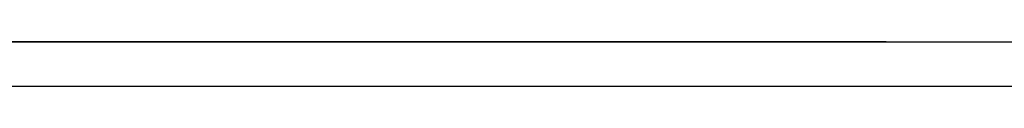
# Model space of a CAD drawing. Extents: x -98 to 281, y -184 to 57.
# Drawn here: x 101 to 106, y -106 to -106 of the extents above; entities that cross this region are included whole.
import ezdxf

# ---------------------------------------------------------------- set-up
doc = ezdxf.new("R2010")
doc.units = 0
doc.header["$MEASUREMENT"] = 0
doc.layers.add('STANDARDEBENE', color=7, linetype='CONTINUOUS')

msp = doc.modelspace()

# ---------------------------------------------------------------- linework, layer by layer
at = {"layer": 'STANDARDEBENE', "color": 7}
for points in [[(60.8941, -105.6976), (61.0306, -105.6976), (61.4302, -105.6976), (62.0662, -105.6976), (62.8944, -105.6976), (63.859, -105.6976), (64.8939, -105.6976), (104.8942, -105.6976), (105.9291, -105.6976), (106.8937, -105.6976), (107.7226, -105.6976), (108.3586, -105.6976), (108.7589, -105.6976), (108.8946, -105.6976)], [(90.9037, -105.6976), (105.0072, -105.6976)], [(105.0072, -105.6976), (90.9037, -105.6976)], [(104.4126, -105.6976), (102.318, -105.6976), (100.1544, -105.6976), (97.9551, -105.6976), (95.7571, -105.6976), (93.5929, -105.6976), (91.4983, -105.6976)], [(103.9675, -105.6976), (102.0127, -105.6976), (99.9987, -105.6976), (97.9551, -105.6976), (95.9121, -105.6976), (93.8981, -105.6976), (91.9434, -105.6976)], [(103.9675, -105.6976), (101.9218, -105.6976), (99.8092, -105.6976), (97.665, -105.6976), (95.5242, -105.6976), (93.4262, -105.6976)], [(97.9551, -105.6976), (100.1544, -105.6976), (102.318, -105.6976), (104.4126, -105.6976)], [(100.2874, -105.6976), (101.1356, -105.6976)], [(100.3191, -105.6976), (101.1742, -105.6976)], [(100.3501, -105.6976), (101.2121, -105.6976)], [(100.3818, -105.6976), (101.252, -105.6976)], [(100.4018, -105.6976), (101.1308, -105.6976)], [(100.4142, -105.6976), (101.2906, -105.6976)], [(100.4287, -105.6976), (101.1611, -105.6976)], [(100.4445, -105.6976), (101.3292, -105.6976)], [(100.4569, -105.6976), (101.1935, -105.6976)], [(100.4769, -105.6976), (101.3692, -105.6976)], [(100.4838, -105.6976), (101.2252, -105.6976)], [(100.5079, -105.6976), (101.4085, -105.6976)], [(100.5107, -105.6976), (101.2569, -105.6976)], [(100.5389, -105.6976), (101.2879, -105.6976)], [(100.5396, -105.6976), (101.4484, -105.6976)], [(100.5665, -105.6976), (101.3189, -105.6976)], [(100.5706, -105.6976), (101.487, -105.6976)], [(100.594, -105.6976), (101.3513, -105.6976)], [(100.6023, -105.6976), (101.5277, -105.6976)], [(100.6209, -105.6976), (101.3816, -105.6976)], [(100.6333, -105.6976), (101.5669, -105.6976)], [(100.6485, -105.6976), (101.414, -105.6976)], [(100.665, -105.6976), (101.6062, -105.6976)], [(100.6746, -105.6976), (101.4457, -105.6976)], [(100.6974, -105.6976), (101.6475, -105.6976)], [(100.7022, -105.6976), (101.4767, -105.6976)], [(100.7057, -105.6976), (101.1218, -105.6976)], [(100.7284, -105.6976), (101.6875, -105.6976)], [(100.7298, -105.6976), (101.5084, -105.6976)], [(100.7332, -105.6976), (101.1487, -105.6976)], [(100.7566, -105.6976), (101.5394, -105.6976)], [(100.7594, -105.6976), (101.7282, -105.6976)], [(100.7601, -105.6976), (101.1749, -105.6976)], [(100.7835, -105.6976), (101.5718, -105.6976)], [(100.787, -105.6976), (101.2011, -105.6976)], [(100.7911, -105.6976), (101.7688, -105.6976)], [(100.8111, -105.6976), (101.6021, -105.6976)], [(100.8145, -105.6976), (101.2279, -105.6976)], [(100.8228, -105.6976), (101.8088, -105.6976)], [(100.8366, -105.6976), (101.6345, -105.6976)], [(100.84, -105.6976), (101.2534, -105.6976)], [(100.8538, -105.6976), (101.8487, -105.6976)], [(100.8648, -105.6976), (101.6661, -105.6976)], [(100.8669, -105.6976), (101.2803, -105.6976)], [(100.8855, -105.6976), (101.8901, -105.6976)], [(100.891, -105.6976), (101.6972, -105.6976)], [(100.8944, -105.6976), (101.3058, -105.6976)], [(100.9179, -105.6976), (101.9314, -105.6976)], [(100.9179, -105.6976), (101.7288, -105.6976)], [(100.9199, -105.6976), (101.332, -105.6976)], [(100.9447, -105.6976), (101.7599, -105.6976)], [(100.9468, -105.6976), (101.3588, -105.6976)], [(100.9489, -105.6976), (101.9728, -105.6976)], [(100.9723, -105.6976), (101.7922, -105.6976)], [(100.9737, -105.6976), (101.3836, -105.6976)], [(100.9799, -105.6976), (102.0141, -105.6976)], [(100.9999, -105.6976), (101.4105, -105.6976)], [(100.9999, -105.6976), (101.8226, -105.6976)], [(101.0116, -105.6976), (102.0554, -105.6976)], [(101.0254, -105.6976), (101.8549, -105.6976)], [(101.0274, -105.6976), (101.436, -105.6976)], [(101.0433, -105.6976), (102.0968, -105.6976)], [(101.0522, -105.6976), (101.8866, -105.6976)], [(101.0529, -105.6976), (101.4629, -105.6976)], [(101.0743, -105.6976), (102.1381, -105.6976)], [(101.0784, -105.6976), (101.9176, -105.6976)], [(101.0798, -105.6976), (101.4898, -105.6976)], [(101.1053, -105.6976), (101.9493, -105.6976)], [(101.106, -105.6976), (101.5146, -105.6976)], [(101.106, -105.6976), (102.1795, -105.6976)], [(101.1322, -105.6976), (101.9803, -105.6976)], [(101.1328, -105.6976), (101.5401, -105.6976)], [(101.1384, -105.6976), (102.2215, -105.6976)], [(101.159, -105.6976), (101.5662, -105.6976)], [(101.159, -105.6976), (102.0127, -105.6976)], [(101.1694, -105.6976), (102.2635, -105.6976)], [(101.1845, -105.6976), (101.5924, -105.6976)], [(101.1859, -105.6976), (102.043, -105.6976)], [(101.2004, -105.6976), (102.3069, -105.6976)], [(101.2114, -105.6976), (101.6179, -105.6976)], [(101.2114, -105.6976), (102.0747, -105.6976)], [(101.2321, -105.6976), (102.3503, -105.6976)], [(101.2369, -105.6976), (101.6434, -105.6976)], [(101.2383, -105.6976), (102.1071, -105.6976)], [(101.2631, -105.6976), (101.6696, -105.6976)], [(101.2638, -105.6976), (102.1381, -105.6976)], [(101.2638, -105.6976), (102.3917, -105.6976)], [(101.2893, -105.6976), (101.6965, -105.6976)], [(101.2913, -105.6976), (102.1698, -105.6976)], [(101.2948, -105.6976), (102.4344, -105.6976)], [(101.3154, -105.6976), (101.7213, -105.6976)], [(101.3175, -105.6976), (102.2008, -105.6976)], [(101.3265, -105.6976), (102.4764, -105.6976)], [(101.3423, -105.6976), (101.7468, -105.6976)], [(101.343, -105.6976), (102.2332, -105.6976)], [(101.354, -105.6976), (101.9907, -105.6976)], [(101.354, -105.6976), (101.6186, -105.6976)], [(101.354, -105.6976), (101.9907, -105.6976)], [(101.354, -105.6976), (102.442, -105.6976)], [(101.354, -105.6976), (101.9907, -105.6976)], [(101.354, -105.6976), (102.0217, -105.6976)], [(101.354, -105.6976), (102.3186, -105.6976)], [(101.354, -105.6976), (101.8212, -105.6976)], [(101.354, -105.6976), (101.9907, -105.6976)], [(101.354, -105.6976), (102.0472, -105.6976)], [(101.354, -105.6976), (101.9969, -105.6976)], [(101.354, -105.6976), (102.1464, -105.6976)], [(101.354, -105.6976), (101.9907, -105.6976)], [(101.354, -105.6976), (102.2208, -105.6976)], [(101.354, -105.6976), (101.9907, -105.6976)], [(101.354, -105.6976), (101.8722, -105.6976)], [(101.354, -105.6976), (101.9907, -105.6976)], [(101.354, -105.6976), (101.9907, -105.6976)], [(101.354, -105.6976), (101.9907, -105.6976)], [(101.354, -105.6976), (101.5669, -105.6976)], [(101.354, -105.6976), (102.2305, -105.6976)], [(101.354, -105.6976), (102.072, -105.6976)], [(101.354, -105.6976), (101.6696, -105.6976)], [(101.354, -105.6976), (101.9907, -105.6976)], [(101.354, -105.6976), (101.5421, -105.6976)], [(101.354, -105.6976), (101.9218, -105.6976)], [(101.354, -105.6976), (101.9907, -105.6976)], [(101.354, -105.6976), (102.4661, -105.6976)], [(101.354, -105.6976), (101.9907, -105.6976)], [(101.354, -105.6976), (101.7206, -105.6976)], [(101.354, -105.6976), (102.4482, -105.6976)], [(101.354, -105.6976), (101.9907, -105.6976)], [(101.354, -105.6976), (102.3586, -105.6976)], [(101.354, -105.6976), (101.3871, -105.6976)], [(101.354, -105.6976), (101.8474, -105.6976)], [(101.354, -105.6976), (101.9907, -105.6976)], [(101.354, -105.6976), (101.9907, -105.6976)], [(101.354, -105.6976), (102.0692, -105.6976)], [(101.354, -105.6976), (102.1712, -105.6976)], [(101.354, -105.6976), (101.9907, -105.6976)], [(101.354, -105.6976), (102.3145, -105.6976)], [(101.354, -105.6976), (101.9907, -105.6976)], [(101.354, -105.6976), (101.4133, -105.6976)], [(101.354, -105.6976), (101.9907, -105.6976)], [(101.354, -105.6976), (101.9466, -105.6976)], [(101.354, -105.6976), (101.7702, -105.6976)], [(101.354, -105.6976), (102.1099, -105.6976)], [(101.354, -105.6976), (102.2697, -105.6976)], [(101.354, -105.6976), (101.9907, -105.6976)], [(101.354, -105.6976), (101.9907, -105.6976)], [(101.354, -105.6976), (101.9907, -105.6976)], [(101.354, -105.6976), (101.5153, -105.6976)], [(101.354, -105.6976), (101.9907, -105.6976)], [(101.354, -105.6976), (101.9907, -105.6976)], [(101.354, -105.6976), (101.9907, -105.6976)], [(101.354, -105.6976), (102.4172, -105.6976)], [(101.354, -105.6976), (102.1216, -105.6976)], [(101.354, -105.6976), (102.1485, -105.6976)], [(101.354, -105.6976), (101.9721, -105.6976)], [(101.354, -105.6976), (102.196, -105.6976)], [(101.354, -105.6976), (101.9907, -105.6976)], [(101.354, -105.6976), (101.9907, -105.6976)], [(101.354, -105.6976), (101.9907, -105.6976)], [(101.354, -105.6976), (102.4027, -105.6976)], [(101.354, -105.6976), (101.6944, -105.6976)], [(101.354, -105.6976), (101.9907, -105.6976)], [(101.354, -105.6976), (102.3689, -105.6976)], [(101.354, -105.6976), (101.9907, -105.6976)], [(101.354, -105.6976), (102.2952, -105.6976)], [(101.354, -105.6976), (102.2456, -105.6976)], [(101.354, -105.6976), (101.3623, -105.6976)], [(101.354, -105.6976), (102.3441, -105.6976)], [(101.354, -105.6976), (101.9907, -105.6976)], [(101.354, -105.6976), (101.9907, -105.6976)], [(101.354, -105.6976), (102.2732, -105.6976)], [(101.354, -105.6976), (101.9907, -105.6976)], [(101.354, -105.6976), (101.9927, -105.6976)], [(101.354, -105.6976), (102.0306, -105.6976)], [(101.354, -105.6976), (102.3937, -105.6976)], [(101.354, -105.6976), (101.4388, -105.6976)], [(101.354, -105.6976), (101.9907, -105.6976)], [(101.354, -105.6976), (101.9907, -105.6976)], [(101.354, -105.6976), (101.6434, -105.6976)], [(101.354, -105.6976), (101.4904, -105.6976)], [(101.354, -105.6976), (101.897, -105.6976)], [(101.354, -105.6976), (101.7454, -105.6976)], [(101.354, -105.6976), (102.1898, -105.6976)], [(101.354, -105.6976), (102.0968, -105.6976)], [(101.354, -105.6976), (101.5931, -105.6976)], [(101.354, -105.6976), (101.7964, -105.6976)], [(101.354, -105.6976), (101.9907, -105.6976)], [(101.354, -105.6976), (101.9907, -105.6976)], [(101.354, -105.6976), (101.9907, -105.6976)], [(101.354, -105.6976), (101.9907, -105.6976)], [(101.354, -105.6976), (101.4643, -105.6976)], [(101.354, -105.6976), (101.9907, -105.6976)], [(102.8685, -105.6976), (102.1168, -105.6976), (101.354, -105.6976)], [(101.354, -105.6976), (102.1588, -105.6976), (102.9525, -105.6976)], [(101.3588, -105.6976), (102.5198, -105.6976)], [(101.3678, -105.6976), (101.7729, -105.6976)], [(101.3692, -105.6976), (102.2635, -105.6976)], [(101.3857, -105.6976), (101.9907, -105.6976)], [(101.3898, -105.6976), (102.5639, -105.6976)], [(101.394, -105.6976), (101.7977, -105.6976)], [(101.3954, -105.6976), (102.2952, -105.6976)], [(101.4202, -105.6976), (101.8226, -105.6976)], [(101.4209, -105.6976), (102.6073, -105.6976)], [(101.4215, -105.6976), (102.3276, -105.6976)], [(101.425, -105.6976), (102.0251, -105.6976)], [(101.4457, -105.6976), (101.8487, -105.6976)], [(101.4484, -105.6976), (102.3586, -105.6976)], [(101.4525, -105.6976), (102.6514, -105.6976)], [(101.4656, -105.6976), (102.061, -105.6976)], [(101.4712, -105.6976), (101.8735, -105.6976)], [(101.4739, -105.6976), (102.3903, -105.6976)], [(101.4842, -105.6976), (102.6949, -105.6976)], [(101.4966, -105.6976), (101.8997, -105.6976)], [(101.5008, -105.6976), (102.4213, -105.6976)], [(101.5049, -105.6976), (102.0975, -105.6976)], [(101.5153, -105.6976), (102.7376, -105.6976)], [(101.5235, -105.6976), (101.9252, -105.6976)], [(101.5263, -105.6976), (102.4537, -105.6976)], [(101.5456, -105.6976), (102.1347, -105.6976)], [(101.5469, -105.6976), (102.7817, -105.6976)], [(101.549, -105.6976), (101.9507, -105.6976)], [(101.5525, -105.6976), (102.484, -105.6976)], [(101.5745, -105.6976), (101.9762, -105.6976)], [(101.5786, -105.6976), (102.8258, -105.6976)], [(101.5793, -105.6976), (102.5157, -105.6976)], [(101.5862, -105.6976), (102.1733, -105.6976)], [(101.6007, -105.6976), (102.001, -105.6976)], [(101.6041, -105.6976), (102.5481, -105.6976)], [(101.6103, -105.6976), (102.8712, -105.6976)], [(101.6269, -105.6976), (102.0272, -105.6976)], [(101.6269, -105.6976), (102.2125, -105.6976)], [(101.6296, -105.6976), (102.5791, -105.6976)], [(101.6413, -105.6976), (102.916, -105.6976)], [(101.6524, -105.6976), (102.0527, -105.6976)], [(101.6558, -105.6976), (102.6108, -105.6976)], [(101.6668, -105.6976), (102.2539, -105.6976)], [(101.673, -105.6976), (102.9608, -105.6976)], [(101.6779, -105.6976), (102.0775, -105.6976)], [(101.6827, -105.6976), (102.6418, -105.6976)], [(101.7034, -105.6976), (102.1023, -105.6976)], [(101.704, -105.6976), (103.0056, -105.6976)], [(101.7075, -105.6976), (102.6742, -105.6976)], [(101.7075, -105.6976), (102.2952, -105.6976)], [(101.7288, -105.6976), (102.1271, -105.6976)], [(101.733, -105.6976), (102.7045, -105.6976)], [(101.7357, -105.6976), (103.049, -105.6976)], [(101.7481, -105.6976), (102.3379, -105.6976)], [(101.7537, -105.6976), (102.1526, -105.6976)], [(101.7592, -105.6976), (102.7362, -105.6976)], [(101.7674, -105.6976), (103.0952, -105.6976)], [(101.7798, -105.6976), (102.1781, -105.6976)], [(101.7853, -105.6976), (102.7686, -105.6976)], [(101.7874, -105.6976), (102.3827, -105.6976)], [(101.7991, -105.6976), (103.1413, -105.6976)], [(101.8046, -105.6976), (102.2029, -105.6976)], [(101.8108, -105.6976), (102.7989, -105.6976)], [(101.8288, -105.6976), (102.4289, -105.6976)], [(101.8308, -105.6976), (103.1868, -105.6976)], [(101.8308, -105.6976), (102.2277, -105.6976)], [(101.8363, -105.6976), (102.8313, -105.6976)], [(101.8556, -105.6976), (102.2525, -105.6976)], [(101.8618, -105.6976), (103.233, -105.6976)], [(101.8625, -105.6976), (102.8623, -105.6976)], [(101.8708, -105.6976), (102.4785, -105.6976)], [(101.8804, -105.6976), (102.2773, -105.6976)], [(101.8873, -105.6976), (102.8947, -105.6976)], [(101.8935, -105.6976), (103.2791, -105.6976)], [(101.9052, -105.6976), (102.3028, -105.6976)], [(101.9121, -105.6976), (102.5295, -105.6976)], [(101.9135, -105.6976), (102.925, -105.6976)], [(101.9245, -105.6976), (103.3246, -105.6976)], [(101.9314, -105.6976), (102.3276, -105.6976)], [(101.939, -105.6976), (102.9567, -105.6976)], [(101.9535, -105.6976), (102.5832, -105.6976)], [(101.9562, -105.6976), (103.3715, -105.6976)], [(101.9562, -105.6976), (102.3524, -105.6976)], [(101.9645, -105.6976), (102.9891, -105.6976)], [(101.981, -105.6976), (102.3765, -105.6976)], [(101.9879, -105.6976), (103.419, -105.6976)], [(101.99, -105.6976), (103.0194, -105.6976)], [(102.4192, -105.6976), (102.207, -105.6976), (101.9907, -105.6976)], [(102.5688, -105.6976), (102.2842, -105.6976), (101.9907, -105.6976)], [(101.9907, -105.6976), (102.207, -105.6976), (102.4192, -105.6976)], [(101.9907, -105.6976), (102.2856, -105.6976), (102.5688, -105.6976)], [(101.9927, -105.6976), (102.4902, -105.6976)], [(101.9941, -105.6976), (103.213, -105.6976)], [(101.9962, -105.6976), (103.1241, -105.6976)], [(102.0065, -105.6976), (102.4013, -105.6976)], [(102.0155, -105.6976), (103.0518, -105.6976)], [(102.0196, -105.6976), (103.4652, -105.6976)], [(102.0237, -105.6976), (102.5157, -105.6976)], [(102.0237, -105.6976), (103.1358, -105.6976)], [(102.0313, -105.6976), (102.4268, -105.6976)], [(102.0375, -105.6976), (103.2275, -105.6976)], [(102.041, -105.6976), (103.0828, -105.6976)], [(102.0513, -105.6976), (103.5127, -105.6976)], [(102.0513, -105.6976), (103.1455, -105.6976)], [(102.0527, -105.6976), (102.5384, -105.6976)], [(102.0568, -105.6976), (102.4509, -105.6976)], [(102.0665, -105.6976), (103.1152, -105.6976)], [(102.0775, -105.6976), (103.1565, -105.6976)], [(102.0775, -105.6976), (103.2412, -105.6976)], [(102.0823, -105.6976), (102.5639, -105.6976)], [(102.0823, -105.6976), (102.4757, -105.6976)], [(102.0823, -105.6976), (103.5603, -105.6976)], [(102.0913, -105.6976), (103.1455, -105.6976)], [(102.1044, -105.6976), (103.1648, -105.6976)], [(102.1071, -105.6976), (102.5005, -105.6976)], [(102.1113, -105.6976), (102.5874, -105.6976)], [(102.114, -105.6976), (103.6071, -105.6976)], [(102.1175, -105.6976), (103.1772, -105.6976)], [(102.1202, -105.6976), (103.2543, -105.6976)], [(102.1305, -105.6976), (103.173, -105.6976)], [(102.1319, -105.6976), (102.5254, -105.6976)], [(102.1409, -105.6976), (102.6122, -105.6976)], [(102.1423, -105.6976), (103.2095, -105.6976)], [(102.145, -105.6976), (103.6547, -105.6976)], [(102.1574, -105.6976), (103.1799, -105.6976)], [(102.1574, -105.6976), (102.5502, -105.6976)], [(102.1629, -105.6976), (103.2667, -105.6976)], [(102.1671, -105.6976), (103.2399, -105.6976)], [(102.1684, -105.6976), (102.6356, -105.6976)], [(102.1767, -105.6976), (103.7036, -105.6976)], [(102.1808, -105.6976), (102.575, -105.6976)], [(102.1829, -105.6976), (103.1868, -105.6976)], [(102.1926, -105.6976), (103.2722, -105.6976)], [(102.196, -105.6976), (102.6604, -105.6976)], [(102.2056, -105.6976), (103.2785, -105.6976)], [(102.207, -105.6976), (102.5991, -105.6976)], [(102.2084, -105.6976), (103.1923, -105.6976)], [(102.2084, -105.6976), (103.7518, -105.6976)], [(102.2174, -105.6976), (103.3033, -105.6976)], [(102.2236, -105.6976), (102.6852, -105.6976)], [(102.2318, -105.6976), (102.6239, -105.6976)], [(102.2353, -105.6976), (103.1958, -105.6976)], [(102.2401, -105.6976), (103.8014, -105.6976)], [(102.2422, -105.6976), (103.3356, -105.6976)], [(102.2477, -105.6976), (103.2902, -105.6976)], [(102.2511, -105.6976), (102.7086, -105.6976)], [(102.2559, -105.6976), (102.648, -105.6976)], [(102.2608, -105.6976), (103.1992, -105.6976)], [(102.2677, -105.6976), (103.366, -105.6976)], [(102.2718, -105.6976), (103.8503, -105.6976)], [(102.2773, -105.6976), (102.7321, -105.6976)], [(102.2814, -105.6976), (102.6728, -105.6976)], [(102.2856, -105.6976), (103.1999, -105.6976)], [(102.2897, -105.6976), (103.3012, -105.6976)], [(102.2932, -105.6976), (103.3977, -105.6976)], [(102.3028, -105.6976), (103.8986, -105.6976)], [(102.3035, -105.6976), (102.7569, -105.6976)], [(102.3062, -105.6976), (102.6969, -105.6976)], [(102.3104, -105.6976), (103.1992, -105.6976)], [(102.3173, -105.6976), (103.43, -105.6976)], [(102.3297, -105.6976), (102.7803, -105.6976)], [(102.331, -105.6976), (102.721, -105.6976)], [(102.3317, -105.6976), (103.3101, -105.6976)], [(102.3345, -105.6976), (103.9475, -105.6976)], [(102.3352, -105.6976), (103.1965, -105.6976)], [(102.3435, -105.6976), (103.4604, -105.6976)], [(102.3552, -105.6976), (102.7451, -105.6976)], [(102.3552, -105.6976), (102.8037, -105.6976)], [(102.36, -105.6976), (103.1923, -105.6976)], [(102.3655, -105.6976), (103.9985, -105.6976)], [(102.3683, -105.6976), (103.4927, -105.6976)], [(102.3751, -105.6976), (103.3198, -105.6976)], [(102.38, -105.6976), (102.8278, -105.6976)], [(102.38, -105.6976), (102.7693, -105.6976)], [(102.3848, -105.6976), (103.1841, -105.6976)], [(102.3931, -105.6976), (103.5237, -105.6976)], [(102.3972, -105.6976), (104.0481, -105.6976)], [(102.4041, -105.6976), (102.7941, -105.6976)], [(102.4055, -105.6976), (102.8533, -105.6976)], [(102.4082, -105.6976), (102.8189, -105.6976)], [(102.4172, -105.6976), (103.5561, -105.6976)], [(102.4192, -105.6976), (103.3274, -105.6976)], [(102.4282, -105.6976), (104.0984, -105.6976)], [(102.4289, -105.6976), (102.8189, -105.6976)], [(102.431, -105.6976), (102.8754, -105.6976)], [(102.433, -105.6976), (102.8471, -105.6976)], [(102.442, -105.6976), (103.5864, -105.6976)], [(102.4537, -105.6976), (102.8974, -105.6976)], [(102.4537, -105.6976), (102.8423, -105.6976)], [(102.4565, -105.6976), (102.874, -105.6976)], [(102.4606, -105.6976), (104.1487, -105.6976)], [(102.4627, -105.6976), (103.3356, -105.6976)], [(102.4682, -105.6976), (103.6181, -105.6976)], [(102.4751, -105.6976), (102.9174, -105.6976)], [(102.4785, -105.6976), (102.8671, -105.6976)], [(102.4799, -105.6976), (102.8995, -105.6976)], [(102.4923, -105.6976), (103.6505, -105.6976)], [(102.4923, -105.6976), (104.199, -105.6976)], [(102.4937, -105.6976), (102.9374, -105.6976)], [(102.5033, -105.6976), (102.8919, -105.6976)], [(102.504, -105.6976), (102.9243, -105.6976)], [(102.5061, -105.6976), (103.3412, -105.6976)], [(102.5116, -105.6976), (102.9567, -105.6976)], [(102.5171, -105.6976), (103.6808, -105.6976)], [(102.5233, -105.6976), (104.25, -105.6976)], [(102.5274, -105.6976), (102.9753, -105.6976)], [(102.5274, -105.6976), (102.916, -105.6976)], [(102.5274, -105.6976), (102.9498, -105.6976)], [(102.5419, -105.6976), (102.9925, -105.6976)], [(102.5419, -105.6976), (103.7132, -105.6976)], [(102.5488, -105.6976), (103.3467, -105.6976)], [(102.5508, -105.6976), (102.9718, -105.6976)], [(102.5515, -105.6976), (102.9388, -105.6976)], [(102.5543, -105.6976), (104.3016, -105.6976)], [(102.555, -105.6976), (103.0097, -105.6976)], [(102.566, -105.6976), (103.7435, -105.6976)], [(102.566, -105.6976), (103.0263, -105.6976)], [(102.5729, -105.6976), (103.1124, -105.6976)], [(102.5729, -105.6976), (102.9953, -105.6976)], [(102.5757, -105.6976), (103.0421, -105.6976)], [(102.5757, -105.6976), (102.9643, -105.6976)], [(102.5832, -105.6976), (103.058, -105.6976)], [(102.586, -105.6976), (104.3533, -105.6976)], [(102.586, -105.6976), (103.0993, -105.6976)], [(102.5887, -105.6976), (103.0717, -105.6976)], [(102.5894, -105.6976), (103.0862, -105.6976)], [(102.5915, -105.6976), (103.7766, -105.6976)], [(102.5929, -105.6976), (103.3515, -105.6976)], [(102.5936, -105.6976), (103.0166, -105.6976)], [(102.6005, -105.6976), (102.987, -105.6976)], [(102.6122, -105.6976), (103.0373, -105.6976)], [(102.6149, -105.6976), (103.8069, -105.6976)], [(102.6177, -105.6976), (104.4043, -105.6976)], [(102.6239, -105.6976), (103.0118, -105.6976)], [(102.6287, -105.6976), (103.058, -105.6976)], [(102.637, -105.6976), (103.3549, -105.6976)], [(102.6404, -105.6976), (103.8386, -105.6976)], [(102.6446, -105.6976), (103.0779, -105.6976)], [(102.6487, -105.6976), (105.0072, -105.6976)], [(102.6487, -105.6976), (103.0352, -105.6976)], [(102.6563, -105.6976), (103.0965, -105.6976)], [(102.6625, -105.6976), (103.1985, -105.6976)], [(102.6652, -105.6976), (103.8703, -105.6976)], [(102.668, -105.6976), (103.1152, -105.6976)], [(102.6742, -105.6976), (103.06, -105.6976)], [(102.6762, -105.6976), (103.1331, -105.6976)], [(102.6797, -105.6976), (103.1827, -105.6976)], [(102.6811, -105.6976), (103.357, -105.6976)], [(102.6811, -105.6976), (105.0072, -105.6976)], [(102.6818, -105.6976), (103.1503, -105.6976)], [(102.6831, -105.6976), (103.1661, -105.6976)], [(102.6893, -105.6976), (103.9013, -105.6976)], [(102.6969, -105.6976), (103.0828, -105.6976)], [(102.7128, -105.6976), (105.0072, -105.6976)], [(102.7141, -105.6976), (103.9337, -105.6976)], [(102.7224, -105.6976), (103.1069, -105.6976)], [(102.7252, -105.6976), (103.3584, -105.6976)], [(102.7389, -105.6976), (103.964, -105.6976)], [(102.7438, -105.6976), (105.0072, -105.6976)], [(102.7458, -105.6976), (103.131, -105.6976)], [(102.7638, -105.6976), (103.9971, -105.6976)], [(102.7693, -105.6976), (103.357, -105.6976)], [(102.7706, -105.6976), (103.1551, -105.6976)], [(102.7748, -105.6976), (105.0072, -105.6976)], [(102.7886, -105.6976), (104.0274, -105.6976)], [(102.7941, -105.6976), (103.1785, -105.6976)], [(102.8065, -105.6976), (105.0072, -105.6976)], [(102.8065, -105.6976), (103.0814, -105.6976), (103.1992, -105.6976), (103.1193, -105.6976), (102.8685, -105.6976)], [(102.9525, -105.6976), (103.2674, -105.6976), (103.3536, -105.6976), (103.173, -105.6976), (102.8065, -105.6976)], [(102.8127, -105.6976), (104.0591, -105.6976)], [(102.8147, -105.6976), (103.3542, -105.6976)], [(102.8189, -105.6976), (103.2027, -105.6976)], [(102.8265, -105.6976), (103.1703, -105.6976)], [(102.8354, -105.6976), (104.0908, -105.6976)], [(102.8382, -105.6976), (105.0072, -105.6976)], [(102.8423, -105.6976), (103.2268, -105.6976)], [(102.8602, -105.6976), (103.3501, -105.6976)], [(102.8609, -105.6976), (104.1218, -105.6976)], [(102.8671, -105.6976), (103.2502, -105.6976)], [(102.8692, -105.6976), (105.0072, -105.6976)], [(102.8788, -105.6976), (103.1496, -105.6976)], [(102.8857, -105.6976), (104.1542, -105.6976)], [(102.8898, -105.6976), (103.2736, -105.6976)], [(102.9016, -105.6976), (105.0072, -105.6976)], [(102.9043, -105.6976), (103.3405, -105.6976)], [(102.9091, -105.6976), (104.1845, -105.6976)], [(102.914, -105.6976), (103.2971, -105.6976)], [(102.9333, -105.6976), (105.0072, -105.6976)], [(102.9339, -105.6976), (104.2176, -105.6976)], [(102.9381, -105.6976), (103.3205, -105.6976)], [(102.9498, -105.6976), (103.1103, -105.6976)], [(102.9498, -105.6976), (103.3274, -105.6976)], [(102.9581, -105.6976), (104.2479, -105.6976)], [(102.9615, -105.6976), (103.3446, -105.6976)], [(102.9643, -105.6976), (105.0072, -105.6976)], [(102.9822, -105.6976), (104.2796, -105.6976)], [(102.9856, -105.6976), (103.368, -105.6976)], [(102.9953, -105.6976), (105.0072, -105.6976)], [(103.0001, -105.6976), (103.3088, -105.6976)], [(103.0063, -105.6976), (104.3113, -105.6976)], [(103.0097, -105.6976), (103.3914, -105.6976)], [(103.027, -105.6976), (105.0072, -105.6976)], [(103.0304, -105.6976), (104.3423, -105.6976)], [(103.0338, -105.6976), (103.4156, -105.6976)], [(103.0552, -105.6976), (104.3747, -105.6976)], [(103.058, -105.6976), (103.439, -105.6976)], [(103.0587, -105.6976), (105.0072, -105.6976)], [(103.0642, -105.6976), (103.2757, -105.6976)], [(103.0786, -105.6976), (104.405, -105.6976)], [(103.0814, -105.6976), (103.4624, -105.6976)], [(103.0897, -105.6976), (105.0072, -105.6976)], [(103.1028, -105.6976), (104.4381, -105.6976)], [(103.1041, -105.6976), (103.4858, -105.6976)], [(103.122, -105.6976), (105.0072, -105.6976)], [(103.1269, -105.6976), (104.4684, -105.6976)], [(103.1289, -105.6976), (103.5093, -105.6976)], [(103.151, -105.6976), (104.5001, -105.6976)], [(103.1517, -105.6976), (103.5334, -105.6976)], [(103.1537, -105.6976), (105.0072, -105.6976)], [(103.1751, -105.6976), (104.5318, -105.6976)], [(103.1751, -105.6976), (103.5561, -105.6976)], [(103.1847, -105.6976), (105.0072, -105.6976)], [(103.1992, -105.6976), (103.5789, -105.6976)], [(103.1992, -105.6976), (104.5628, -105.6976)], [(103.2157, -105.6976), (105.0072, -105.6976)], [(103.2226, -105.6976), (104.5952, -105.6976)], [(103.2226, -105.6976), (103.603, -105.6976)], [(103.2468, -105.6976), (104.6255, -105.6976)], [(103.2468, -105.6976), (103.6257, -105.6976)], [(103.2474, -105.6976), (105.0072, -105.6976)], [(103.2695, -105.6976), (103.6485, -105.6976)], [(103.2709, -105.6976), (104.6586, -105.6976)], [(103.2785, -105.6976), (105.0072, -105.6976)], [(103.2943, -105.6976), (103.6733, -105.6976)], [(103.295, -105.6976), (104.6882, -105.6976)], [(103.3101, -105.6976), (105.0072, -105.6976)], [(103.317, -105.6976), (103.6953, -105.6976)], [(103.3191, -105.6976), (104.7206, -105.6976)], [(103.3405, -105.6976), (103.7187, -105.6976)], [(103.3425, -105.6976), (105.0072, -105.6976)], [(103.3432, -105.6976), (104.7523, -105.6976)], [(103.3646, -105.6976), (103.7422, -105.6976)], [(103.366, -105.6976), (104.7833, -105.6976)], [(103.3742, -105.6976), (105.0072, -105.6976)], [(103.3866, -105.6976), (103.7649, -105.6976)], [(103.3894, -105.6976), (104.815, -105.6976)], [(103.4052, -105.6976), (105.0072, -105.6976)], [(103.4114, -105.6976), (103.7876, -105.6976)], [(103.4128, -105.6976), (104.846, -105.6976)], [(103.4342, -105.6976), (103.8111, -105.6976)], [(103.4362, -105.6976), (105.0072, -105.6976)], [(103.4369, -105.6976), (104.879, -105.6976)], [(103.4569, -105.6976), (103.8338, -105.6976)], [(103.4604, -105.6976), (104.9087, -105.6976)], [(103.4679, -105.6976), (105.0072, -105.6976)], [(103.4803, -105.6976), (103.8572, -105.6976)], [(103.4845, -105.6976), (104.9411, -105.6976)], [(103.4989, -105.6976), (105.0072, -105.6976)], [(103.5038, -105.6976), (103.8807, -105.6976)], [(103.5079, -105.6976), (104.9727, -105.6976)], [(103.5265, -105.6976), (103.9027, -105.6976)], [(103.5306, -105.6976), (105.0072, -105.6976)], [(103.5313, -105.6976), (105.0038, -105.6976)], [(103.5499, -105.6976), (103.9261, -105.6976)], [(103.5561, -105.6976), (105.0072, -105.6976)], [(103.563, -105.6976), (105.0072, -105.6976)], [(103.574, -105.6976), (103.9489, -105.6976)], [(103.5789, -105.6976), (105.0072, -105.6976)], [(103.5947, -105.6976), (105.0072, -105.6976)], [(103.5961, -105.6976), (103.9675, -105.6976)], [(103.6023, -105.6976), (105.0072, -105.6976)], [(103.6195, -105.6976), (103.9675, -105.6976)], [(103.6257, -105.6976), (105.0072, -105.6976)], [(103.6257, -105.6976), (105.0072, -105.6976)], [(103.6429, -105.6976), (103.9675, -105.6976)], [(103.6485, -105.6976), (105.0072, -105.6976)], [(103.6567, -105.6976), (105.0072, -105.6976)], [(103.665, -105.6976), (103.9675, -105.6976)], [(103.6733, -105.6976), (105.0072, -105.6976)], [(103.6884, -105.6976), (103.9675, -105.6976)], [(103.6884, -105.6976), (105.0072, -105.6976)], [(103.6953, -105.6976), (105.0072, -105.6976)], [(103.7105, -105.6976), (103.9675, -105.6976)], [(103.7187, -105.6976), (105.0072, -105.6976)], [(103.7194, -105.6976), (105.0072, -105.6976)], [(103.7353, -105.6976), (103.9675, -105.6976)], [(103.7422, -105.6976), (105.0072, -105.6976)], [(103.7511, -105.6976), (105.0072, -105.6976)], [(103.7573, -105.6976), (103.9675, -105.6976)], [(103.7649, -105.6976), (105.0072, -105.6976)], [(103.7794, -105.6976), (103.9675, -105.6976)], [(103.7835, -105.6976), (105.0072, -105.6976)], [(103.7883, -105.6976), (105.0072, -105.6976)], [(103.8028, -105.6976), (103.9675, -105.6976)], [(103.8118, -105.6976), (105.0072, -105.6976)], [(103.8152, -105.6976), (105.0072, -105.6976)], [(103.8262, -105.6976), (103.9675, -105.6976)], [(103.8345, -105.6976), (105.0072, -105.6976)], [(103.8462, -105.6976), (105.0072, -105.6976)], [(103.8483, -105.6976), (103.9675, -105.6976)], [(103.8579, -105.6976), (105.0072, -105.6976)], [(103.8717, -105.6976), (103.9675, -105.6976)], [(103.8772, -105.6976), (105.0072, -105.6976)], [(103.882, -105.6976), (105.0072, -105.6976)], [(103.8944, -105.6976), (103.9675, -105.6976)], [(103.9048, -105.6976), (105.0072, -105.6976)], [(103.9089, -105.6976), (105.0072, -105.6976)], [(103.9172, -105.6976), (103.9675, -105.6976)], [(103.9282, -105.6976), (105.0072, -105.6976)], [(103.9399, -105.6976), (103.9675, -105.6976)], [(103.9399, -105.6976), (105.0072, -105.6976)], [(103.9502, -105.6976), (105.0072, -105.6976)], [(103.9626, -105.6976), (103.9675, -105.6976)], [(103.9716, -105.6976), (105.0072, -105.6976)], [(103.9744, -105.6976), (105.0072, -105.6976)], [(103.9971, -105.6976), (105.0072, -105.6976)], [(104.004, -105.6976), (105.0072, -105.6976)], [(104.0198, -105.6976), (105.0072, -105.6976)], [(104.0357, -105.6976), (105.0072, -105.6976)], [(104.0426, -105.6976), (105.0072, -105.6976)], [(104.066, -105.6976), (105.0072, -105.6976)], [(104.0667, -105.6976), (105.0072, -105.6976)], [(104.088, -105.6976), (105.0072, -105.6976)], [(104.0977, -105.6976), (105.0072, -105.6976)], [(104.1115, -105.6976), (105.0072, -105.6976)], [(104.1294, -105.6976), (105.0072, -105.6976)], [(104.1335, -105.6976), (105.0072, -105.6976)], [(104.1576, -105.6976), (105.0072, -105.6976)], [(104.1604, -105.6976), (105.0072, -105.6976)], [(104.1804, -105.6976), (105.0072, -105.6976)], [(104.1921, -105.6976), (105.0072, -105.6976)], [(104.2024, -105.6976), (105.0072, -105.6976)], [(104.2231, -105.6976), (105.0072, -105.6976)], [(104.2252, -105.6976), (105.0072, -105.6976)], [(104.2479, -105.6976), (105.0072, -105.6976)], [(104.2562, -105.6976), (105.0072, -105.6976)], [(104.2713, -105.6976), (105.0072, -105.6976)], [(104.2872, -105.6976), (105.0072, -105.6976)], [(104.2941, -105.6976), (105.0072, -105.6976)], [(104.3161, -105.6976), (105.0072, -105.6976)], [(104.3182, -105.6976), (105.0072, -105.6976)], [(104.3389, -105.6976), (105.0072, -105.6976)], [(104.3492, -105.6976), (105.0072, -105.6976)], [(104.3609, -105.6976), (105.0072, -105.6976)], [(104.3809, -105.6976), (105.0072, -105.6976)], [(104.3843, -105.6976), (105.0072, -105.6976)], [(104.4064, -105.6976), (105.0072, -105.6976)], [(104.4126, -105.6976), (105.0072, -105.6976)], [(104.4126, -105.6976), (105.0072, -105.6976)], [(104.4126, -105.6976), (105.0072, -105.6976)], [(104.4126, -105.6976), (105.0072, -105.6976)], [(104.4126, -105.6976), (105.0072, -105.6976)], [(104.4126, -105.6976), (105.0072, -105.6976)], [(104.4126, -105.6976), (105.0072, -105.6976)], [(104.4126, -105.6976), (105.0072, -105.6976)], [(104.4126, -105.6976), (105.0072, -105.6976)], [(104.4126, -105.6976), (105.0072, -105.6976)], [(104.4126, -105.6976), (105.0072, -105.6976)], [(104.4126, -105.6976), (105.0072, -105.6976)], [(104.4126, -105.6976), (105.0072, -105.6976)], [(104.4126, -105.6976), (105.0072, -105.6976)], [(104.4126, -105.6976), (105.0072, -105.6976)], [(104.4126, -105.6976), (105.0072, -105.6976)], [(104.4126, -105.6976), (105.0072, -105.6976)], [(104.4126, -105.6976), (105.0072, -105.6976)], [(104.4126, -105.6976), (105.0072, -105.6976)], [(104.4126, -105.6976), (105.0072, -105.6976)], [(104.4126, -105.6976), (105.0072, -105.6976)], [(104.4126, -105.6976), (105.0072, -105.6976)], [(104.4126, -105.6976), (105.0072, -105.6976)], [(104.4126, -105.6976), (105.0072, -105.6976)], [(104.4126, -105.6976), (105.0072, -105.6976)], [(104.4126, -105.6976), (105.0072, -105.6976)], [(104.4126, -105.6976), (105.0072, -105.6976)], [(104.4126, -105.6976), (105.0072, -105.6976)], [(104.4126, -105.6976), (105.0072, -105.6976)], [(104.4126, -105.6976), (105.0072, -105.6976)], [(104.4126, -105.6976), (105.0072, -105.6976)], [(104.4126, -105.6976), (105.0072, -105.6976)], [(104.4126, -105.6976), (105.0072, -105.6976)], [(104.4126, -105.6976), (105.0072, -105.6976)], [(104.4126, -105.6976), (105.0072, -105.6976)], [(104.4126, -105.6976), (105.0072, -105.6976)], [(104.4126, -105.6976), (105.0072, -105.6976)], [(104.4126, -105.6976), (105.0072, -105.6976)], [(104.4126, -105.6976), (105.0072, -105.6976)], [(104.4126, -105.6976), (105.0072, -105.6976)], [(104.4126, -105.6976), (105.0072, -105.6976)], [(104.4126, -105.6976), (105.0072, -105.6976)], [(104.4126, -105.6976), (105.0072, -105.6976)], [(104.4126, -105.6976), (105.0072, -105.6976)], [(104.4126, -105.6976), (105.0072, -105.6976)], [(104.4126, -105.6976), (105.0072, -105.6976)], [(104.4126, -105.6976), (105.0072, -105.6976)], [(104.4126, -105.6976), (105.0072, -105.6976)], [(104.4126, -105.6976), (105.0072, -105.6976)], [(104.4126, -105.6976), (105.0072, -105.6976)], [(104.4126, -105.6976), (105.0072, -105.6976)], [(104.4126, -105.6976), (105.0072, -105.6976)], [(104.4126, -105.6976), (105.0072, -105.6976)], [(104.4126, -105.6976), (105.0072, -105.6976)], [(104.4126, -105.6976), (105.0072, -105.6976)], [(104.4126, -105.6976), (105.0072, -105.6976)], [(104.4126, -105.6976), (105.0072, -105.6976)], [(104.4126, -105.6976), (105.0072, -105.6976)], [(104.4126, -105.6976), (105.0072, -105.6976)], [(104.4126, -105.6976), (105.0072, -105.6976)], [(104.4126, -105.6976), (105.0072, -105.6976)], [(104.4126, -105.6976), (105.0072, -105.6976)], [(104.4126, -105.6976), (105.0072, -105.6976)], [(104.4126, -105.6976), (105.0072, -105.6976)], [(104.4126, -105.6976), (105.0072, -105.6976)], [(104.4126, -105.6976), (105.0072, -105.6976)], [(104.4126, -105.6976), (105.0072, -105.6976)], [(104.4126, -105.6976), (105.0072, -105.6976)], [(104.4126, -105.6976), (105.0072, -105.6976)], [(104.4126, -105.6976), (105.0072, -105.6976)], [(104.4126, -105.6976), (105.0072, -105.6976)], [(104.4126, -105.6976), (105.0072, -105.6976)], [(104.4126, -105.6976), (105.0072, -105.6976)], [(104.4126, -105.6976), (105.0072, -105.6976)], [(104.4126, -105.6976), (105.0072, -105.6976)], [(104.4126, -105.6976), (105.0072, -105.6976)], [(104.4126, -105.6976), (105.0072, -105.6976)], [(104.4126, -105.6976), (105.0072, -105.6976)], [(104.4126, -105.6976), (105.0072, -105.6976)], [(104.4126, -105.6976), (105.0072, -105.6976)], [(104.4126, -105.6976), (105.0072, -105.6976)], [(104.4126, -105.6976), (105.0072, -105.6976)], [(104.4126, -105.6976), (105.0072, -105.6976)], [(104.4126, -105.6976), (105.0072, -105.6976)], [(104.4126, -105.6976), (105.0072, -105.6976)], [(104.4126, -105.6976), (105.0072, -105.6976)], [(104.4126, -105.6976), (105.0072, -105.6976)], [(104.4126, -105.6976), (105.0072, -105.6976)], [(104.4126, -105.6976), (105.0072, -105.6976)], [(104.4126, -105.6976), (105.0072, -105.6976)], [(104.4126, -105.6976), (105.0072, -105.6976)], [(104.4126, -105.6976), (105.0072, -105.6976)], [(104.4126, -105.6976), (105.0072, -105.6976)], [(104.4126, -105.6976), (105.0072, -105.6976)], [(104.4126, -105.6976), (105.0072, -105.6976)], [(104.4126, -105.6976), (105.0072, -105.6976)], [(104.4126, -105.6976), (105.0072, -105.6976)], [(104.4436, -105.6976), (105.0072, -105.6976)], [(104.4767, -105.6976), (105.0072, -105.6976)], [(104.5077, -105.6976), (105.0072, -105.6976)], [(104.5387, -105.6976), (105.0072, -105.6976)], [(104.5697, -105.6976), (105.0072, -105.6976)], [(104.6014, -105.6976), (105.0072, -105.6976)], [(104.6331, -105.6976), (105.0072, -105.6976)], [(104.6641, -105.6976), (105.0072, -105.6976)], [(104.6958, -105.6976), (105.0072, -105.6976)], [(104.7281, -105.6976), (105.0072, -105.6976)], [(104.7592, -105.6976), (105.0072, -105.6976)], [(104.7902, -105.6976), (105.0072, -105.6976)], [(104.8219, -105.6976), (105.0072, -105.6976)], [(104.8535, -105.6976), (105.0072, -105.6976)], [(104.8846, -105.6976), (105.0072, -105.6976)], [(104.9162, -105.6976), (105.0072, -105.6976)], [(104.9486, -105.6976), (105.0072, -105.6976)], [(104.9796, -105.6976), (105.0072, -105.6976)], [(-5.9559, -105.8981), (125.0446, -105.8981)]]:
    msp.add_lwpolyline(points, dxfattribs=at)
for points in [[(102.4192, -105.6976), (102.4192, -105.6976), (102.5894, -105.6976), (102.5894, -105.6976), (102.5894, -105.6976), (102.4192, -105.6976), (102.4192, -105.6976)], [(102.5688, -105.6976), (102.5688, -105.6976), (102.6831, -105.6976), (102.6831, -105.6976), (102.6831, -105.6976), (102.5688, -105.6976), (102.5688, -105.6976)]]:
    msp.add_open_spline(points, degree=3, knots=[0, 0, 0, 0, 1, 1, 1, 2, 2, 2, 2], dxfattribs=at)

doc.saveas('drawing.dxf')
